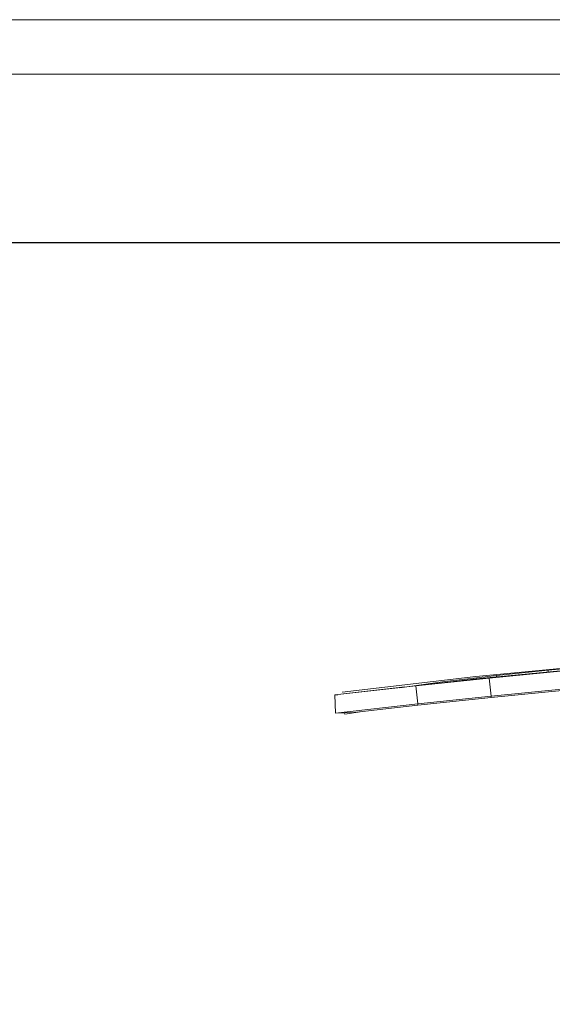
# Model space of a CAD drawing. Units: millimetres. Extents: x -2388 to 7692, y -3002 to 4126.
# Drawn here: x 850 to 2024, y 1957 to 4126 of the extents above; entities that cross this region are included whole.
import ezdxf

# ---------------------------------------------------------------- set-up
doc = ezdxf.new("R2010")
doc.units = ezdxf.units.MM
for name, color, linetype, lineweight in [('A-GENM', 13, 'Continuous', 9), ('G-ANNO-TTLB', 6, 'Continuous', 9), ('G-ANNO-TTLB-THIN', 151, 'Continuous', 9), ('G-IMPT', 8, 'Continuous', 9)]:
    doc.layers.add(name, color=color, linetype=linetype, lineweight=lineweight)

# ---------------------------------------------------------------- blocks, each defined once
blk = doc.blocks.new('trunangluong - tru2_DWG-412885-East')
at = {"layer": 'G-IMPT'}
for p, q in [((-319.9, 2707.4), (-618.7, 2679.2)), ((-618.7, 2679.2), (-319.9, 2707.4)), ((-319.6, 2702.4), (-618.1, 2674.2)), ((-589.3, 2676.1), (-424.9, 2691.9)), ((-573.2, 2681.7), (-459.4, 2693.6)), ((-459.4, 2693.6), (-345.5, 2703.8)), ((-458.9, 2688.7), (-459.4, 2693.6)), ((-618.7, 2679.2), (-913.4, 2644.8)), ((-618.7, 2679.2), (-913.4, 2644.8)), ((-786.1, 2654.8), (-686.8, 2668.1)), ((-750.9, 2658.8), (-589.3, 2676.1)), ((-618.1, 2674.2), (-743.4, 2659.6)), ((-686.8, 2668.1), (-573.2, 2681.7)), ((-686.5, 2665.7), (-686.8, 2668.1)), ((-589.3, 2676.1), (-585.2, 2636.4)), ((-572.8, 2677.7), (-573.2, 2681.7)), ((-929.4, 2638.7), (-750.9, 2658.8)), ((-775.1, 2656.3), (-929.4, 2638.7)), ((-750.9, 2658.8), (-746.6, 2619.1)), ((-585.2, 2636.4), (-421.4, 2652.2)), ((-584.9, 2633.4), (-421.1, 2649.2)), ((-923.1, 2638.9), (-929.4, 2638.7)), ((-929.4, 2638.7), (-928, 2598.7)), ((-929.4, 2638.7), (-929.4, 2638.7)), ((-746.6, 2619.1), (-585.2, 2636.4)), ((-746.2, 2616.1), (-584.9, 2633.4)), ((-584.9, 2633.4), (-585.2, 2636.4)), ((-928, 2598.7), (-746.6, 2619.1)), ((-868.5, 2602.3), (-907.4, 2596.5)), ((-888, 2600.1), (-746.2, 2616.1)), ((-746.2, 2616.1), (-746.6, 2619.1)), ((-888, 2600.1), (-928, 2598.7)), ((-928, 2598.7), (-928, 2598.7)), ((-907.4, 2596.5), (-907.9, 2599.4))]:
    blk.add_line(p, q, dxfattribs=at)
blk = doc.blocks.new('trunangluong - trunangluong-399257-East')
blk.add_blockref('trunangluong - tru2_DWG-412885-East', (0, 0))
blk = doc.blocks.new('A3 NGANG - A3 NGANG-450190-Superstructure')
at = {"layer": 'G-ANNO-TTLB-THIN'}
for p, q in [((422.5, 296), (2.5, 296)), ((417.5, 291), (22.5, 291))]:
    blk.add_line(p, q, dxfattribs=at)

msp = doc.modelspace()

# ---------------------------------------------------------------- linework, layer by layer
msp.add_lwpolyline([(-1450, 3635), (6743, 3635), (6743, -315), (-1450, -315)], close=True)

# ---------------------------------------------------------------- block references
at = {"layer": 'A-GENM'}
msp.add_blockref('trunangluong - trunangluong-399257-East', (2474.3, 0), dxfattribs=at)
at = {"layer": 'G-ANNO-TTLB', "xscale": 24, "yscale": 24, "zscale": 24}
msp.add_blockref('A3 NGANG - A3 NGANG-450190-Superstructure', (-2448, -2978), dxfattribs=at)

doc.saveas('drawing.dxf')
